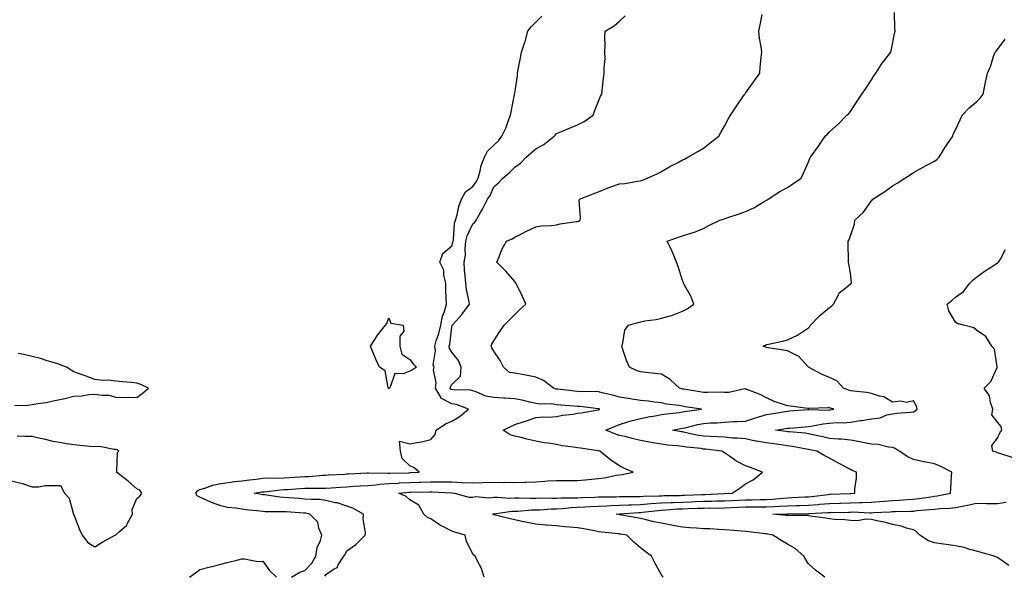
# Model space of a CAD drawing. Units: inches. Extents: x 994883 to 997523, y 7334858 to 7337498.
# Drawn here: x 995352 to 995821, y 7335102 to 7335367 of the extents above; entities that cross this region are included whole.
import ezdxf

# ---------------------------------------------------------------- set-up
doc = ezdxf.new("R2010")
doc.units = ezdxf.units.IN
doc.header["$MEASUREMENT"] = 0
doc.layers.add('Contour_99487334', color=7, linetype='Continuous', true_color=0x719277)

msp = doc.modelspace()

# ---------------------------------------------------------------- linework, layer by layer
at = {"layer": 'Contour_99487334'}
for points in [[(995658.81, 7335101.92, 3253), (995658.47, 7335102.34, 3253), (995658.05, 7335103.06, 3253), (995654.81, 7335108.68, 3253), (995653.29, 7335111.92, 3253), (995650.24, 7335114.11, 3253), (995648.05, 7335115.94, 3253), (995644.78, 7335118.64, 3253), (995641.42, 7335121.92, 3253), (995638.5, 7335122.37, 3253), (995638.05, 7335122.45, 3253), (995637.44, 7335122.53, 3253), (995629.52, 7335123.4, 3253), (995628.05, 7335123.59, 3253), (995626.03, 7335123.94, 3253), (995621.04, 7335124.91, 3253), (995618.05, 7335125.39, 3253), (995614.17, 7335125.8, 3253), (995611.99, 7335125.86, 3253), (995608.05, 7335126.36, 3253), (995603.23, 7335126.74, 3253), (995602.86, 7335126.74, 3253), (995598.05, 7335127.19, 3253), (995594.16, 7335128.03, 3253), (995591.46, 7335128.51, 3253), (995588.05, 7335129.21, 3253), (995585.9, 7335129.77, 3253), (995578.3, 7335131.67, 3253), (995578.05, 7335131.73, 3253), (995577.9, 7335131.77, 3253), (995577.61, 7335131.92, 3253), (995577.93, 7335132.03, 3253), (995578.05, 7335132.04, 3253), (995578.18, 7335132.05, 3253), (995586.66, 7335133.3, 3253), (995588.05, 7335133.35, 3253), (995589.51, 7335133.38, 3253), (995596.04, 7335133.93, 3253), (995598.05, 7335133.97, 3253), (995600.17, 7335134.04, 3253), (995605.51, 7335134.46, 3253), (995608.05, 7335134.54, 3253), (995610.79, 7335134.66, 3253), (995614.91, 7335135.06, 3253), (995618.05, 7335135.2, 3253), (995621.51, 7335135.37, 3253), (995624.41, 7335135.56, 3253), (995628.05, 7335135.75, 3253), (995632.02, 7335135.89, 3253), (995633.95, 7335136.03, 3253), (995638.05, 7335136.17, 3253), (995642.46, 7335136.33, 3253), (995643.55, 7335136.42, 3253), (995648.05, 7335136.58, 3253), (995653.03, 7335136.94, 3253), (995653.08, 7335136.94, 3253), (995658.05, 7335137.28, 3253), (995662.46, 7335137.5, 3253), (995663.65, 7335137.52, 3253), (995668.05, 7335137.72, 3253), (995672.1, 7335137.87, 3253), (995674.08, 7335137.95, 3253), (995678.05, 7335138.09, 3253), (995681.82, 7335138.15, 3253), (995684.39, 7335138.25, 3253), (995688.05, 7335138.32, 3253), (995691.5, 7335138.48, 3253), (995694.78, 7335138.65, 3253), (995698.05, 7335138.8, 3253), (995701.14, 7335138.83, 3253), (995705.07, 7335138.94, 3253), (995708.05, 7335138.97, 3253), (995710.82, 7335139.15, 3253), (995715.75, 7335139.62, 3253), (995718.05, 7335139.77, 3253), (995720.14, 7335139.83, 3253), (995726.31, 7335140.18, 3253), (995728.05, 7335140.24, 3253), (995729.6, 7335140.37, 3253), (995737.5, 7335141.37, 3253), (995738.05, 7335141.42, 3253), (995738.54, 7335141.44, 3253), (995747.88, 7335141.76, 3253), (995748.05, 7335141.76, 3253), (995748.21, 7335141.76, 3253), (995750.18, 7335141.92, 3253), (995750.17, 7335144.03, 3253), (995750.88, 7335149.09, 3253), (995750.86, 7335151.92, 3253), (995748.91, 7335152.78, 3253), (995748.05, 7335153.17, 3253), (995745.34, 7335154.63, 3253), (995742.37, 7335156.24, 3253), (995738.05, 7335158.59, 3253), (995735.89, 7335159.76, 3253), (995732, 7335161.92, 3253), (995728.73, 7335162.6, 3253), (995728.05, 7335162.75, 3253), (995727.07, 7335162.89, 3253), (995720.35, 7335164.22, 3253), (995718.05, 7335164.53, 3253), (995715.03, 7335164.94, 3253), (995711.57, 7335165.43, 3253), (995708.05, 7335165.9, 3253), (995703.26, 7335166.71, 3253), (995702.87, 7335166.74, 3253), (995698.05, 7335167.76, 3253), (995694.3, 7335168.17, 3253), (995691.78, 7335168.19, 3253), (995688.05, 7335168.54, 3253), (995684.91, 7335168.78, 3253), (995681.12, 7335168.86, 3253), (995678.05, 7335169.07, 3253), (995675.58, 7335169.45, 3253), (995669.08, 7335170.89, 3253), (995668.05, 7335171.07, 3253), (995667.3, 7335171.17, 3253), (995663.26, 7335171.92, 3253), (995667.22, 7335172.75, 3253), (995668.05, 7335172.87, 3253), (995669.25, 7335173.12, 3253), (995675.33, 7335174.64, 3253), (995678.05, 7335175.14, 3253), (995681.52, 7335175.39, 3253), (995684.51, 7335175.46, 3253), (995688.05, 7335175.75, 3253), (995692.13, 7335176, 3253), (995693.96, 7335176.01, 3253), (995698.05, 7335176.3, 3253), (995702.29, 7335177.68, 3253), (995704.44, 7335178.31, 3253), (995708.05, 7335179.42, 3253), (995710.21, 7335179.77, 3253), (995716.97, 7335180.83, 3253), (995718.05, 7335181, 3253), (995718.9, 7335181.08, 3253), (995727.86, 7335181.73, 3253), (995728.05, 7335181.75, 3253), (995728.21, 7335181.77, 3253), (995737.63, 7335181.51, 3253), (995738.05, 7335181.54, 3253), (995738.4, 7335181.57, 3253), (995740.08, 7335181.92, 3253), (995738.58, 7335182.44, 3253), (995738.05, 7335182.62, 3253), (995737.32, 7335182.65, 3253), (995728.33, 7335182.2, 3253), (995728.05, 7335182.21, 3253), (995727.72, 7335182.25, 3253), (995719.42, 7335183.29, 3253), (995718.05, 7335183.46, 3253), (995715.59, 7335184.38, 3253), (995711.68, 7335185.55, 3253), (995708.05, 7335187.28, 3253), (995704.99, 7335188.86, 3253), (995698.6, 7335191.38, 3253), (995698.05, 7335191.62, 3253), (995697.74, 7335191.61, 3253), (995690.07, 7335189.89, 3253), (995688.05, 7335189.86, 3253), (995686.13, 7335190, 3253), (995680.14, 7335189.83, 3253), (995678.05, 7335189.95, 3253), (995676.34, 7335190.21, 3253), (995668.58, 7335191.39, 3253), (995668.05, 7335191.47, 3253), (995667.68, 7335191.55, 3253), (995666.52, 7335191.92, 3253), (995662.13, 7335196, 3253), (995658.05, 7335198.53, 3253), (995655.03, 7335198.9, 3253), (995650.6, 7335199.37, 3253), (995648.05, 7335199.67, 3253), (995646.38, 7335200.25, 3253), (995642.7, 7335201.92, 3253), (995641.3, 7335205.17, 3253), (995639.63, 7335210.34, 3253), (995639.04, 7335211.92, 3253), (995639.6, 7335213.48, 3253), (995640.47, 7335219.49, 3253), (995642.29, 7335221.92, 3253), (995646.74, 7335223.23, 3253), (995648.05, 7335223.51, 3253), (995650.06, 7335223.94, 3253), (995655.39, 7335224.58, 3253), (995658.05, 7335225.27, 3253), (995662.74, 7335226.6, 3253), (995663.28, 7335226.69, 3253), (995668.05, 7335228.68, 3253), (995670.3, 7335229.67, 3253), (995673.44, 7335231.92, 3253), (995671.95, 7335235.82, 3253), (995669.03, 7335240.94, 3253), (995668.54, 7335241.92, 3253), (995668.41, 7335242.28, 3253), (995668.05, 7335243.15, 3253), (995666.02, 7335249.89, 3253), (995665.12, 7335251.92, 3253), (995663.22, 7335256.75, 3253), (995663.14, 7335257.01, 3253), (995660.72, 7335261.92, 3253), (995666.15, 7335263.82, 3253), (995668.05, 7335264.56, 3253), (995671.98, 7335265.84, 3253), (995673.67, 7335266.3, 3253), (995678.05, 7335268.03, 3253), (995680.59, 7335269.38, 3253), (995685.87, 7335271.92, 3253), (995687.52, 7335272.44, 3253), (995688.05, 7335272.65, 3253), (995689.16, 7335273.03, 3253), (995695.02, 7335274.95, 3253), (995698.05, 7335276.04, 3253), (995702.08, 7335277.89, 3253), (995706.97, 7335280.83, 3253), (995708.05, 7335281.44, 3253), (995708.33, 7335281.64, 3253), (995708.81, 7335281.92, 3253), (995714.37, 7335285.6, 3253), (995718.05, 7335287.55, 3253), (995720.66, 7335289.32, 3253), (995724.58, 7335291.92, 3253), (995725.67, 7335294.31, 3253), (995728.05, 7335299.71, 3253), (995728.72, 7335301.25, 3253), (995729.06, 7335301.92, 3253), (995731.6, 7335305.47, 3253), (995732.82, 7335307.15, 3253), (995736.05, 7335311.92, 3253), (995737.07, 7335312.9, 3253), (995738.05, 7335314.09, 3253), (995742.24, 7335317.74, 3253), (995746.38, 7335321.92, 3253), (995747.23, 7335322.74, 3253), (995748.05, 7335323.78, 3253), (995751.32, 7335328.64, 3253), (995753.43, 7335331.92, 3253), (995755.31, 7335334.66, 3253), (995758.05, 7335338.81, 3253), (995759.24, 7335340.73, 3253), (995760.07, 7335341.92, 3253), (995763.23, 7335346.74, 3253), (995764.61, 7335348.49, 3253), (995767.3, 7335351.92, 3253), (995767.44, 7335352.53, 3253), (995768.05, 7335355.8, 3253), (995769.08, 7335360.9, 3253), (995769.38, 7335361.92, 3253), (995769.26, 7335363.13, 3253), (995769.09, 7335370.87, 3253)], [(995481.67, 7335101.92, 3256), (995485.63, 7335104.34, 3256), (995488.05, 7335105.15, 3256), (995491.42, 7335108.56, 3256), (995493.26, 7335111.92, 3256), (995493.89, 7335116.08, 3256), (995495.45, 7335119.32, 3256), (995496.17, 7335121.92, 3256), (995494.79, 7335125.18, 3256), (995494.23, 7335128.1, 3256), (995490.48, 7335131.92, 3256), (995488.52, 7335132.39, 3256), (995488.05, 7335132.43, 3256), (995487.5, 7335132.47, 3256), (995479.09, 7335132.96, 3256), (995478.05, 7335133.03, 3256), (995476.86, 7335133.11, 3256), (995469.17, 7335133.04, 3256), (995468.05, 7335133.13, 3256), (995466.64, 7335133.33, 3256), (995460.09, 7335133.96, 3256), (995458.05, 7335134.28, 3256), (995455.17, 7335134.81, 3256), (995451.21, 7335135.08, 3256), (995448.05, 7335135.83, 3256), (995443.62, 7335137.49, 3256), (995441.48, 7335138.49, 3256), (995438.05, 7335139.96, 3256), (995436.79, 7335140.66, 3256), (995436.1, 7335141.92, 3256), (995436.89, 7335143.09, 3256), (995438.05, 7335143.66, 3256), (995440.41, 7335144.28, 3256), (995444.23, 7335145.73, 3256), (995448.05, 7335146.47, 3256), (995452.74, 7335147.23, 3256), (995453.38, 7335147.25, 3256), (995458.05, 7335147.85, 3256), (995461.63, 7335148.34, 3256), (995464.8, 7335148.67, 3256), (995468.05, 7335149.08, 3256), (995470.75, 7335149.22, 3256), (995475.22, 7335149.08, 3256), (995478.05, 7335149.21, 3256), (995480.6, 7335149.37, 3256), (995485.85, 7335149.72, 3256), (995488.05, 7335149.86, 3256), (995490.04, 7335149.93, 3256), (995496.62, 7335150.49, 3256), (995498.05, 7335150.55, 3256), (995499.34, 7335150.63, 3256), (995507.13, 7335151, 3256), (995508.05, 7335151.06, 3256), (995508.86, 7335151.1, 3256), (995517.69, 7335151.56, 3256), (995518.05, 7335151.58, 3256), (995518.36, 7335151.61, 3256), (995527.56, 7335151.43, 3256), (995528.05, 7335151.46, 3256), (995528.48, 7335151.49, 3256), (995537.82, 7335151.69, 3256), (995538.05, 7335151.7, 3256), (995538.26, 7335151.71, 3256), (995542.49, 7335151.92, 3256), (995540.21, 7335154.07, 3256), (995538.05, 7335155.02, 3256), (995534.5, 7335158.37, 3256), (995533.68, 7335161.92, 3256), (995533.21, 7335166.76, 3256), (995538.05, 7335165.38, 3256), (995542.39, 7335166.26, 3256), (995543.59, 7335166.38, 3256), (995548.05, 7335167.55, 3256), (995550.11, 7335169.86, 3256), (995550.67, 7335171.92, 3256), (995555.02, 7335174.94, 3256), (995558.05, 7335176.16, 3256), (995561.66, 7335178.31, 3256), (995565.98, 7335181.92, 3256), (995560.28, 7335184.15, 3256), (995558.05, 7335184.54, 3256), (995553.22, 7335187.09, 3256), (995550.29, 7335191.92, 3256), (995550.57, 7335194.44, 3256), (995549.33, 7335200.64, 3256), (995549.64, 7335201.92, 3256), (995549.24, 7335203.12, 3256), (995550.26, 7335209.72, 3256), (995549.92, 7335211.92, 3256), (995550.64, 7335214.51, 3256), (995551.95, 7335218.03, 3256), (995552.78, 7335221.92, 3256), (995553.72, 7335226.25, 3256), (995554.53, 7335228.4, 3256), (995555.53, 7335231.92, 3256), (995555.41, 7335234.55, 3256), (995555.28, 7335239.15, 3256), (995555.16, 7335241.92, 3256), (995554.23, 7335245.74, 3256), (995554.3, 7335248.17, 3256), (995552.36, 7335251.92, 3256), (995553.82, 7335256.15, 3256), (995558.05, 7335259.69, 3256), (995558.64, 7335261.33, 3256), (995558.7, 7335261.92, 3256), (995558.9, 7335262.76, 3256), (995559.42, 7335270.55, 3256), (995559.88, 7335271.92, 3256), (995560.65, 7335274.52, 3256), (995561.47, 7335278.51, 3256), (995562.78, 7335281.92, 3256), (995564.58, 7335285.39, 3256), (995568.05, 7335287.96, 3256), (995569.76, 7335290.21, 3256), (995570.62, 7335291.92, 3256), (995571.62, 7335295.49, 3256), (995572.01, 7335297.96, 3256), (995573.6, 7335301.92, 3256), (995575.1, 7335304.87, 3256), (995578.05, 7335307.6, 3256), (995580.3, 7335309.68, 3256), (995581.92, 7335311.92, 3256), (995583.95, 7335316.03, 3256), (995584.83, 7335318.69, 3256), (995586.11, 7335321.92, 3256), (995586.34, 7335323.62, 3256), (995587.99, 7335331.86, 3256), (995588, 7335331.92, 3256), (995588, 7335331.97, 3256), (995588.05, 7335332.42, 3256), (995589.31, 7335340.66, 3256), (995589.43, 7335341.92, 3256), (995589.78, 7335343.64, 3256), (995590.76, 7335349.21, 3256), (995591.35, 7335351.92, 3256), (995592.88, 7335356.75, 3256), (995592.97, 7335357, 3256), (995594.37, 7335361.92, 3256), (995595.87, 7335364.1, 3256), (995598.05, 7335366.2, 3256), (995600.91, 7335369.06, 3256)], [(995497.65, 7335102.32, 3255), (995498.05, 7335103.26, 3255), (995502.07, 7335105.94, 3255), (995503.38, 7335106.59, 3255), (995503.98, 7335107.85, 3255), (995506.64, 7335111.92, 3255), (995507.29, 7335112.68, 3255), (995508.05, 7335114.41, 3255), (995512.42, 7335117.55, 3255), (995516.78, 7335121.92, 3255), (995516.98, 7335122.99, 3255), (995515.77, 7335129.65, 3255), (995516, 7335131.92, 3255), (995510.96, 7335134.83, 3255), (995508.05, 7335135.71, 3255), (995503.43, 7335137.3, 3255), (995502.57, 7335137.4, 3255), (995498.05, 7335138.51, 3255), (995495.02, 7335138.9, 3255), (995491.13, 7335138.84, 3255), (995488.05, 7335139.15, 3255), (995485.44, 7335139.32, 3255), (995480.28, 7335139.7, 3255), (995478.05, 7335139.84, 3255), (995476.11, 7335139.98, 3255), (995468.91, 7335141.07, 3255), (995468.05, 7335141.13, 3255), (995467.36, 7335141.23, 3255), (995463.89, 7335141.92, 3255), (995467.48, 7335142.49, 3255), (995468.05, 7335142.56, 3255), (995468.72, 7335142.6, 3255), (995476.42, 7335143.55, 3255), (995478.05, 7335143.62, 3255), (995479.87, 7335143.74, 3255), (995485.86, 7335144.1, 3255), (995488.05, 7335144.24, 3255), (995490.46, 7335144.33, 3255), (995495.7, 7335144.27, 3255), (995498.05, 7335144.36, 3255), (995500.65, 7335144.52, 3255), (995505.12, 7335144.85, 3255), (995508.05, 7335145.02, 3255), (995511.35, 7335145.22, 3255), (995514.54, 7335145.43, 3255), (995518.05, 7335145.63, 3255), (995522.06, 7335145.93, 3255), (995523.77, 7335146.2, 3255), (995528.05, 7335146.47, 3255), (995532.88, 7335146.75, 3255), (995533.19, 7335146.78, 3255), (995538.05, 7335147.04, 3255), (995542.77, 7335147.2, 3255), (995543.36, 7335147.23, 3255), (995548.05, 7335147.39, 3255), (995552.64, 7335147.33, 3255), (995553.48, 7335147.35, 3255), (995558.05, 7335147.29, 3255), (995562.91, 7335147.06, 3255), (995563.19, 7335147.06, 3255), (995568.05, 7335146.8, 3255), (995573.02, 7335146.94, 3255), (995573.08, 7335146.95, 3255), (995578.05, 7335147.12, 3255), (995582.89, 7335147.08, 3255), (995583.23, 7335147.1, 3255), (995588.05, 7335147.05, 3255), (995592.81, 7335147.16, 3255), (995593.36, 7335147.23, 3255), (995598.05, 7335147.37, 3255), (995602.4, 7335147.57, 3255), (995603.9, 7335147.77, 3255), (995608.05, 7335148, 3255), (995612, 7335147.97, 3255), (995614.12, 7335148, 3255), (995618.05, 7335147.97, 3255), (995621.65, 7335148.32, 3255), (995624.77, 7335148.64, 3255), (995628.05, 7335148.96, 3255), (995630.74, 7335149.23, 3255), (995636.61, 7335150.49, 3255), (995638.05, 7335150.67, 3255), (995639.21, 7335150.76, 3255), (995644.49, 7335151.92, 3255), (995640.01, 7335153.88, 3255), (995638.05, 7335154.95, 3255), (995633.85, 7335157.72, 3255), (995628.59, 7335161.92, 3255), (995628.15, 7335162.02, 3255), (995628.05, 7335162.05, 3255), (995627.9, 7335162.07, 3255), (995619.48, 7335163.35, 3255), (995618.05, 7335163.5, 3255), (995616.09, 7335163.89, 3255), (995610.69, 7335164.55, 3255), (995608.05, 7335165.16, 3255), (995604.23, 7335165.74, 3255), (995602.11, 7335165.98, 3255), (995598.05, 7335166.66, 3255), (995593.83, 7335167.7, 3255), (995591.74, 7335168.23, 3255), (995588.05, 7335169.15, 3255), (995585.89, 7335169.77, 3255), (995582.59, 7335171.92, 3255), (995588.05, 7335174.63, 3255), (995592.01, 7335175.88, 3255), (995593.66, 7335176.32, 3255), (995598.05, 7335177.89, 3255), (995601.73, 7335178.24, 3255), (995604.25, 7335178.12, 3255), (995608.05, 7335178.4, 3255), (995610.93, 7335179.04, 3255), (995615.76, 7335179.63, 3255), (995618.05, 7335180.06, 3255), (995619.72, 7335180.25, 3255), (995627.76, 7335181.62, 3255), (995628.05, 7335181.66, 3255), (995628.24, 7335181.74, 3255), (995628.7, 7335181.92, 3255), (995628.2, 7335182.07, 3255), (995628.05, 7335182.11, 3255), (995627.85, 7335182.12, 3255), (995619.28, 7335183.16, 3255), (995618.05, 7335183.22, 3255), (995616.61, 7335183.36, 3255), (995610.01, 7335183.88, 3255), (995608.05, 7335184.08, 3255), (995605.57, 7335184.4, 3255), (995600.37, 7335184.24, 3255), (995598.05, 7335184.67, 3255), (995594.57, 7335185.4, 3255), (995592.17, 7335186.04, 3255), (995588.05, 7335186.78, 3255), (995583.37, 7335187.24, 3255), (995582.79, 7335187.18, 3255), (995578.05, 7335187.5, 3255), (995574.32, 7335188.19, 3255), (995569.76, 7335190.21, 3255), (995568.05, 7335190.7, 3255), (995567.07, 7335190.94, 3255), (995558.84, 7335191.13, 3255), (995558.05, 7335191.27, 3255), (995557.62, 7335191.5, 3255), (995557.37, 7335191.92, 3255), (995557.43, 7335192.54, 3255), (995558.05, 7335193.75, 3255), (995562.24, 7335197.73, 3255), (995562.47, 7335201.92, 3255), (995561.3, 7335205.17, 3255), (995558.05, 7335209.06, 3255), (995557.01, 7335210.88, 3255), (995556.85, 7335211.92, 3255), (995557.11, 7335212.86, 3255), (995558.05, 7335221.05, 3255), (995558.27, 7335221.7, 3255), (995558.31, 7335221.92, 3255), (995560.29, 7335224.16, 3255), (995562.89, 7335227.08, 3255), (995566.47, 7335231.92, 3255), (995566.19, 7335233.78, 3255), (995565.06, 7335238.93, 3255), (995564.69, 7335241.92, 3255), (995564.51, 7335245.46, 3255), (995564.19, 7335248.07, 3255), (995564.04, 7335251.92, 3255), (995564.64, 7335255.33, 3255), (995564.39, 7335258.26, 3255), (995564.81, 7335261.92, 3255), (995565.4, 7335264.57, 3255), (995568.05, 7335270.17, 3255), (995568.99, 7335270.98, 3255), (995569.63, 7335271.92, 3255), (995571.74, 7335275.61, 3255), (995572.72, 7335277.25, 3255), (995575.1, 7335281.92, 3255), (995576.33, 7335283.64, 3255), (995578.05, 7335287.78, 3255), (995580.26, 7335289.71, 3255), (995582.46, 7335291.92, 3255), (995585.48, 7335294.49, 3255), (995588.05, 7335297.18, 3255), (995590.79, 7335299.18, 3255), (995593.57, 7335301.92, 3255), (995595.94, 7335304.03, 3255), (995598.05, 7335305.93, 3255), (995601.9, 7335308.07, 3255), (995606.92, 7335311.92, 3255), (995607.45, 7335312.52, 3255), (995608.05, 7335313.24, 3255), (995610.33, 7335314.19, 3255), (995614.19, 7335315.78, 3255), (995618.05, 7335317.44, 3255), (995621.08, 7335318.89, 3255), (995625.52, 7335321.92, 3255), (995626.02, 7335323.95, 3255), (995628.05, 7335328.57, 3255), (995629, 7335330.97, 3255), (995629.57, 7335331.92, 3255), (995629.77, 7335333.64, 3255), (995630.42, 7335339.54, 3255), (995630.73, 7335341.92, 3255), (995630.67, 7335344.53, 3255), (995631.09, 7335348.88, 3255), (995631.02, 7335351.92, 3255), (995631.21, 7335355.08, 3255), (995630.93, 7335359.04, 3255), (995631.16, 7335361.92, 3255), (995635.44, 7335364.53, 3255), (995638.05, 7335366.69, 3255), (995640.71, 7335369.26, 3255)], [(995573.53, 7335101.92, 3254), (995572.17, 7335106.04, 3254), (995570.15, 7335109.82, 3254), (995569.2, 7335111.92, 3254), (995568.57, 7335112.43, 3254), (995568.05, 7335113.11, 3254), (995565.08, 7335118.95, 3254), (995564.43, 7335121.92, 3254), (995559.49, 7335123.36, 3254), (995558.05, 7335123.8, 3254), (995554.14, 7335125.83, 3254), (995552.64, 7335126.51, 3254), (995548.05, 7335129.63, 3254), (995546.5, 7335130.37, 3254), (995544.81, 7335131.92, 3254), (995542.4, 7335136.27, 3254), (995538.05, 7335138.73, 3254), (995536.41, 7335140.28, 3254), (995532.78, 7335141.92, 3254), (995537.61, 7335142.35, 3254), (995538.05, 7335142.38, 3254), (995538.53, 7335142.39, 3254), (995547.42, 7335142.55, 3254), (995548.05, 7335142.58, 3254), (995548.69, 7335142.57, 3254), (995557.93, 7335142.03, 3254), (995558.05, 7335142.03, 3254), (995558.16, 7335142.03, 3254), (995559.33, 7335141.92, 3254), (995566.2, 7335140.08, 3254), (995568.05, 7335140.1, 3254), (995569.61, 7335140.36, 3254), (995575.91, 7335139.78, 3254), (995578.05, 7335140.01, 3254), (995579.9, 7335140.07, 3254), (995585.75, 7335139.61, 3254), (995588.05, 7335139.68, 3254), (995590.24, 7335139.73, 3254), (995595.64, 7335139.51, 3254), (995598.05, 7335139.56, 3254), (995600.34, 7335139.63, 3254), (995605.68, 7335139.55, 3254), (995608.05, 7335139.62, 3254), (995610.25, 7335139.72, 3254), (995615.78, 7335139.66, 3254), (995618.05, 7335139.75, 3254), (995620.11, 7335139.86, 3254), (995626.2, 7335140.08, 3254), (995628.05, 7335140.17, 3254), (995629.74, 7335140.24, 3254), (995636.38, 7335140.25, 3254), (995638.05, 7335140.3, 3254), (995639.6, 7335140.36, 3254), (995646.45, 7335140.31, 3254), (995648.05, 7335140.37, 3254), (995649.5, 7335140.47, 3254), (995656.77, 7335140.65, 3254), (995658.05, 7335140.73, 3254), (995659.18, 7335140.79, 3254), (995667.01, 7335140.88, 3254), (995668.05, 7335140.92, 3254), (995669.01, 7335140.96, 3254), (995677.44, 7335141.31, 3254), (995678.05, 7335141.33, 3254), (995678.63, 7335141.34, 3254), (995687.85, 7335141.72, 3254), (995688.05, 7335141.72, 3254), (995691.75, 7335141.92, 3254), (995695.53, 7335144.44, 3254), (995698.05, 7335146.31, 3254), (995701.73, 7335148.24, 3254), (995706.12, 7335151.92, 3254), (995700.34, 7335154.21, 3254), (995698.05, 7335154.93, 3254), (995693.49, 7335157.35, 3254), (995690.43, 7335159.54, 3254), (995688.05, 7335161.15, 3254), (995687.55, 7335161.42, 3254), (995686.76, 7335161.92, 3254), (995679.02, 7335162.89, 3254), (995678.05, 7335162.95, 3254), (995676.83, 7335163.14, 3254), (995669.96, 7335163.84, 3254), (995668.05, 7335164.17, 3254), (995665.47, 7335164.49, 3254), (995660.98, 7335164.85, 3254), (995658.05, 7335165.26, 3254), (995653.99, 7335165.98, 3254), (995652.36, 7335166.22, 3254), (995648.05, 7335167.04, 3254), (995644.02, 7335167.89, 3254), (995641.29, 7335168.68, 3254), (995638.05, 7335169.46, 3254), (995636.14, 7335170.01, 3254), (995631.48, 7335171.92, 3254), (995636.06, 7335173.91, 3254), (995638.05, 7335174.71, 3254), (995641.98, 7335175.85, 3254), (995643.59, 7335176.38, 3254), (995648.05, 7335177.53, 3254), (995651.67, 7335178.29, 3254), (995654.91, 7335178.77, 3254), (995658.05, 7335179.37, 3254), (995660.24, 7335179.73, 3254), (995666.53, 7335180.39, 3254), (995668.05, 7335180.62, 3254), (995669.12, 7335180.84, 3254), (995676.99, 7335181.92, 3254), (995669.24, 7335183.11, 3254), (995668.05, 7335183.29, 3254), (995666.34, 7335183.63, 3254), (995660.45, 7335184.32, 3254), (995658.05, 7335184.91, 3254), (995654.67, 7335185.29, 3254), (995651.87, 7335185.74, 3254), (995648.05, 7335186.13, 3254), (995643.06, 7335186.91, 3254), (995643.04, 7335186.91, 3254), (995638.05, 7335187.62, 3254), (995634.67, 7335188.55, 3254), (995630.36, 7335189.61, 3254), (995628.05, 7335190.21, 3254), (995626.44, 7335190.3, 3254), (995619.75, 7335190.22, 3254), (995618.05, 7335190.31, 3254), (995616.59, 7335190.45, 3254), (995608.53, 7335191.44, 3254), (995608.05, 7335191.5, 3254), (995607.67, 7335191.54, 3254), (995606.53, 7335191.92, 3254), (995601.75, 7335195.63, 3254), (995598.05, 7335197.22, 3254), (995594.09, 7335197.96, 3254), (995591.57, 7335198.4, 3254), (995588.05, 7335199.05, 3254), (995585.56, 7335199.42, 3254), (995582.73, 7335201.92, 3254), (995581.17, 7335205.05, 3254), (995578.05, 7335209.63, 3254), (995577.22, 7335211.09, 3254), (995576.91, 7335211.92, 3254), (995577.13, 7335212.83, 3254), (995578.05, 7335214.56, 3254), (995581.02, 7335218.95, 3254), (995583.05, 7335221.92, 3254), (995585.53, 7335224.44, 3254), (995588.05, 7335226.96, 3254), (995590.57, 7335229.41, 3254), (995593.38, 7335231.92, 3254), (995591.77, 7335235.64, 3254), (995589.16, 7335240.81, 3254), (995588.63, 7335241.92, 3254), (995588.45, 7335242.32, 3254), (995588.05, 7335242.76, 3254), (995583.79, 7335247.66, 3254), (995579.49, 7335251.92, 3254), (995580.62, 7335254.49, 3254), (995581.93, 7335258.04, 3254), (995584.15, 7335261.92, 3254), (995586.88, 7335263.09, 3254), (995588.05, 7335263.86, 3254), (995591.91, 7335265.77, 3254), (995593.43, 7335266.53, 3254), (995598.05, 7335268.82, 3254), (995600.67, 7335269.3, 3254), (995605.59, 7335269.45, 3254), (995608.05, 7335269.81, 3254), (995609.76, 7335270.21, 3254), (995617.39, 7335271.26, 3254), (995618.05, 7335271.39, 3254), (995618.44, 7335271.53, 3254), (995619.2, 7335271.92, 3254), (995619.41, 7335273.28, 3254), (995618.71, 7335281.26, 3254), (995618.9, 7335281.92, 3254), (995625.47, 7335284.5, 3254), (995628.05, 7335285.47, 3254), (995632.57, 7335287.4, 3254), (995633.92, 7335287.79, 3254), (995638.05, 7335289.24, 3254), (995640.49, 7335289.48, 3254), (995646.59, 7335290.46, 3254), (995648.05, 7335290.62, 3254), (995649, 7335290.97, 3254), (995651.15, 7335291.92, 3254), (995656.02, 7335293.96, 3254), (995658.05, 7335295.09, 3254), (995662.35, 7335297.62, 3254), (995665.28, 7335299.15, 3254), (995668.05, 7335300.65, 3254), (995668.9, 7335301.07, 3254), (995670.55, 7335301.92, 3254), (995675.31, 7335304.66, 3254), (995678.05, 7335306.3, 3254), (995681.23, 7335308.74, 3254), (995685.37, 7335311.92, 3254), (995686.33, 7335313.64, 3254), (995688.05, 7335316.78, 3254), (995689.84, 7335320.13, 3254), (995690.82, 7335321.92, 3254), (995693.7, 7335326.27, 3254), (995696.82, 7335330.69, 3254), (995697.68, 7335331.92, 3254), (995697.82, 7335332.15, 3254), (995698.05, 7335332.47, 3254), (995702.01, 7335337.97, 3254), (995704.8, 7335341.92, 3254), (995705.08, 7335344.89, 3254), (995705.56, 7335349.43, 3254), (995705.78, 7335351.92, 3254), (995705.42, 7335354.55, 3254), (995704.78, 7335358.65, 3254), (995704.34, 7335361.92, 3254), (995705, 7335364.97, 3254), (995706, 7335369.87, 3254)], [(995735.9, 7335101.92, 3252), (995731.37, 7335105.24, 3252), (995728.05, 7335108.33, 3252), (995726.58, 7335110.44, 3252), (995725.77, 7335111.92, 3252), (995721.77, 7335115.64, 3252), (995718.05, 7335117.7, 3252), (995715.34, 7335119.21, 3252), (995711.13, 7335121.92, 3252), (995708.57, 7335122.43, 3252), (995708.05, 7335122.51, 3252), (995707.42, 7335122.54, 3252), (995699.69, 7335123.56, 3252), (995698.05, 7335123.65, 3252), (995696.15, 7335123.82, 3252), (995690.42, 7335124.29, 3252), (995688.05, 7335124.51, 3252), (995685.38, 7335124.58, 3252), (995681.04, 7335124.91, 3252), (995678.05, 7335124.98, 3252), (995674.76, 7335125.22, 3252), (995671.58, 7335125.45, 3252), (995668.05, 7335125.69, 3252), (995663.41, 7335126.56, 3252), (995662.8, 7335126.67, 3252), (995658.05, 7335127.57, 3252), (995654.41, 7335128.28, 3252), (995650.67, 7335129.3, 3252), (995648.05, 7335129.88, 3252), (995646.3, 7335130.17, 3252), (995638.34, 7335131.63, 3252), (995638.05, 7335131.68, 3252), (995637.84, 7335131.71, 3252), (995636.44, 7335131.92, 3252), (995637.94, 7335132.02, 3252), (995638.16, 7335132.03, 3252), (995647.22, 7335132.76, 3252), (995648.05, 7335132.78, 3252), (995648.98, 7335132.85, 3252), (995656.26, 7335133.71, 3252), (995658.05, 7335133.83, 3252), (995660.06, 7335133.93, 3252), (995665.57, 7335134.4, 3252), (995668.05, 7335134.52, 3252), (995670.75, 7335134.62, 3252), (995675.23, 7335134.75, 3252), (995678.05, 7335134.84, 3252), (995681.02, 7335134.89, 3252), (995685.11, 7335134.85, 3252), (995688.05, 7335134.9, 3252), (995691.18, 7335135.05, 3252), (995694.77, 7335135.2, 3252), (995698.05, 7335135.36, 3252), (995701.53, 7335135.39, 3252), (995704.6, 7335135.37, 3252), (995708.05, 7335135.4, 3252), (995711.76, 7335135.63, 3252), (995714.26, 7335135.71, 3252), (995718.05, 7335135.96, 3252), (995722.21, 7335136.08, 3252), (995723.89, 7335136.08, 3252), (995728.05, 7335136.2, 3252), (995732.73, 7335136.6, 3252), (995733.33, 7335136.63, 3252), (995738.05, 7335137.07, 3252), (995742.77, 7335137.2, 3252), (995743.35, 7335137.22, 3252), (995748.05, 7335137.35, 3252), (995752.54, 7335137.43, 3252), (995753.65, 7335137.51, 3252), (995758.05, 7335137.59, 3252), (995762.06, 7335137.91, 3252), (995764.29, 7335138.16, 3252), (995768.05, 7335138.48, 3252), (995771.32, 7335138.64, 3252), (995775.11, 7335138.98, 3252), (995778.05, 7335139.14, 3252), (995780.56, 7335139.41, 3252), (995786.38, 7335140.25, 3252), (995788.05, 7335140.44, 3252), (995789.39, 7335140.58, 3252), (995795.72, 7335141.92, 3252), (995795.86, 7335144.11, 3252), (995796.26, 7335150.13, 3252), (995796.38, 7335151.92, 3252), (995790.84, 7335154.71, 3252), (995788.05, 7335155.87, 3252), (995783.15, 7335156.82, 3252), (995782.97, 7335156.84, 3252), (995778.05, 7335157.95, 3252), (995775.41, 7335159.28, 3252), (995771.22, 7335161.92, 3252), (995769.33, 7335163.19, 3252), (995768.05, 7335163.61, 3252), (995766.21, 7335163.76, 3252), (995761.24, 7335165.11, 3252), (995758.05, 7335165.27, 3252), (995753.86, 7335166.11, 3252), (995752.54, 7335166.41, 3252), (995748.05, 7335167.24, 3252), (995743.84, 7335167.71, 3252), (995742.32, 7335167.65, 3252), (995738.05, 7335168.02, 3252), (995734.84, 7335168.71, 3252), (995730.19, 7335169.78, 3252), (995728.05, 7335170.26, 3252), (995726.59, 7335170.47, 3252), (995718.9, 7335171.08, 3252), (995718.05, 7335171.18, 3252), (995717.41, 7335171.27, 3252), (995712.27, 7335171.92, 3252), (995718.05, 7335172.82, 3252), (995719.04, 7335172.91, 3252), (995726.4, 7335173.57, 3252), (995728.05, 7335173.71, 3252), (995730.05, 7335173.92, 3252), (995734.97, 7335175, 3252), (995738.05, 7335175.26, 3252), (995741.68, 7335175.55, 3252), (995744.51, 7335175.46, 3252), (995748.05, 7335175.82, 3252), (995752.62, 7335176.49, 3252), (995753.38, 7335176.58, 3252), (995758.05, 7335177.31, 3252), (995762.16, 7335177.8, 3252), (995765.32, 7335179.18, 3252), (995768.05, 7335179.78, 3252), (995770, 7335179.97, 3252), (995776.66, 7335180.53, 3252), (995778.05, 7335180.67, 3252), (995778.86, 7335181.1, 3252), (995779.77, 7335181.92, 3252), (995779.44, 7335183.3, 3252), (995778.05, 7335185.85, 3252), (995774.79, 7335185.18, 3252), (995771.84, 7335185.71, 3252), (995768.05, 7335185.3, 3252), (995763.88, 7335187.76, 3252), (995761.91, 7335188.06, 3252), (995758.05, 7335189.36, 3252), (995755.92, 7335189.8, 3252), (995749.48, 7335190.49, 3252), (995748.05, 7335190.74, 3252), (995747.18, 7335191.05, 3252), (995744.66, 7335191.92, 3252), (995741.56, 7335195.43, 3252), (995738.05, 7335197.06, 3252), (995734.51, 7335198.38, 3252), (995728.13, 7335201.92, 3252), (995728.09, 7335201.96, 3252), (995728.05, 7335201.99, 3252), (995723.33, 7335207.21, 3252), (995722.51, 7335207.45, 3252), (995718.05, 7335209.66, 3252), (995716.15, 7335210.02, 3252), (995708.78, 7335211.19, 3252), (995708.05, 7335211.32, 3252), (995707.59, 7335211.46, 3252), (995706.45, 7335211.92, 3252), (995707.53, 7335212.43, 3252), (995708.05, 7335212.67, 3252), (995709.05, 7335212.92, 3252), (995715.68, 7335214.29, 3252), (995718.05, 7335214.95, 3252), (995722.85, 7335217.12, 3252), (995724.28, 7335218.15, 3252), (995728.05, 7335220.64, 3252), (995728.71, 7335221.25, 3252), (995729.05, 7335221.92, 3252), (995733.5, 7335226.48, 3252), (995738.05, 7335230.3, 3252), (995739.02, 7335230.95, 3252), (995740.01, 7335231.92, 3252), (995742.18, 7335236.05, 3252), (995742.59, 7335237.37, 3252), (995745.98, 7335239.85, 3252), (995748.05, 7335241.57, 3252), (995748.25, 7335241.73, 3252), (995748.47, 7335241.92, 3252), (995748.54, 7335242.41, 3252), (995748.05, 7335246.69, 3252), (995747.31, 7335251.17, 3252), (995747.13, 7335251.92, 3252), (995747.16, 7335252.8, 3252), (995747, 7335260.87, 3252), (995747.02, 7335261.92, 3252), (995747.42, 7335262.55, 3252), (995748.05, 7335264.51, 3252), (995749.91, 7335270.06, 3252), (995750.15, 7335271.92, 3252), (995754.24, 7335275.73, 3252), (995758.05, 7335281.1, 3252), (995758.43, 7335281.54, 3252), (995758.64, 7335281.92, 3252), (995764.39, 7335285.59, 3252), (995768.05, 7335288.3, 3252), (995770.36, 7335289.61, 3252), (995773.92, 7335291.92, 3252), (995776.43, 7335293.54, 3252), (995778.05, 7335294.6, 3252), (995782.73, 7335297.24, 3252), (995784.1, 7335297.97, 3252), (995788.05, 7335300.1, 3252), (995789.14, 7335300.83, 3252), (995790.34, 7335301.92, 3252), (995793.2, 7335306.78, 3252), (995793.9, 7335307.77, 3252), (995796.75, 7335311.92, 3252), (995797.06, 7335312.9, 3252), (995798.05, 7335315.02, 3252), (995800.27, 7335319.7, 3252), (995801.35, 7335321.92, 3252), (995804.54, 7335325.43, 3252), (995808.05, 7335328.25, 3252), (995809.87, 7335330.11, 3252), (995811.27, 7335331.92, 3252), (995812.07, 7335335.94, 3252), (995812.34, 7335337.63, 3252), (995813.29, 7335341.92, 3252), (995814.78, 7335345.19, 3252), (995816.44, 7335350.31, 3252), (995817.05, 7335351.92, 3252), (995817.48, 7335352.49, 3252), (995818.05, 7335353.25, 3252), (995821.76, 7335358.21, 3252)], [(995825.03, 7335158.9, 3251), (995819.16, 7335160.81, 3251), (995818.05, 7335161.18, 3251), (995817.51, 7335161.38, 3251), (995815.92, 7335161.92, 3251), (995815.35, 7335164.62, 3251), (995818.05, 7335168.09, 3251), (995819.23, 7335170.74, 3251), (995820.14, 7335171.92, 3251), (995819.84, 7335173.71, 3251), (995818.05, 7335175.75, 3251), (995815.38, 7335179.25, 3251), (995815.95, 7335181.92, 3251), (995814.8, 7335185.17, 3251), (995814.36, 7335188.23, 3251), (995811.7, 7335191.92, 3251), (995814.92, 7335195.05, 3251), (995817.88, 7335201.75, 3251), (995817.97, 7335201.92, 3251), (995817.93, 7335202.04, 3251), (995816.69, 7335210.56, 3251), (995815.39, 7335211.92, 3251), (995812.61, 7335216.48, 3251), (995808.05, 7335219.53, 3251), (995806.78, 7335220.66, 3251), (995801.86, 7335221.92, 3251), (995798.85, 7335222.73, 3251), (995798.05, 7335223.38, 3251), (995794.88, 7335228.75, 3251), (995794.13, 7335231.92, 3251), (995796.28, 7335233.69, 3251), (995798.05, 7335235.21, 3251), (995801.94, 7335238.03, 3251), (995804.89, 7335241.92, 3251), (995806.49, 7335243.48, 3251), (995808.05, 7335244.84, 3251), (995812.22, 7335247.75, 3251), (995817.02, 7335250.89, 3251), (995818.05, 7335251.58, 3251), (995818.26, 7335251.71, 3251), (995818.58, 7335251.92, 3251), (995819.5, 7335253.37, 3251), (995821.97, 7335258.01, 3251)], [(995349.83, 7335183.7, 3257), (995356.05, 7335183.92, 3257), (995358.05, 7335184.14, 3257), (995360.77, 7335184.64, 3257), (995364.81, 7335185.16, 3257), (995368.05, 7335185.86, 3257), (995372.97, 7335186.84, 3257), (995373.12, 7335186.86, 3257), (995378.05, 7335188.05, 3257), (995381.75, 7335188.21, 3257), (995385.09, 7335188.96, 3257), (995388.05, 7335189.13, 3257), (995391.41, 7335188.57, 3257), (995394.66, 7335188.53, 3257), (995398.05, 7335187.66, 3257), (995402.46, 7335187.51, 3257), (995403.79, 7335187.66, 3257), (995408.05, 7335187.45, 3257), (995410.52, 7335189.44, 3257), (995413.54, 7335191.92, 3257), (995409.85, 7335193.72, 3257), (995408.05, 7335194.37, 3257), (995405.31, 7335194.66, 3257), (995401.12, 7335194.99, 3257), (995398.05, 7335195.35, 3257), (995394.29, 7335195.68, 3257), (995391.78, 7335195.65, 3257), (995388.05, 7335196.06, 3257), (995383.8, 7335197.67, 3257), (995381.52, 7335198.45, 3257), (995378.05, 7335199.69, 3257), (995376.71, 7335200.58, 3257), (995374.44, 7335201.92, 3257), (995369.86, 7335203.73, 3257), (995368.05, 7335204.2, 3257), (995364.86, 7335205.11, 3257), (995362.14, 7335206.01, 3257), (995358.05, 7335207.04, 3257), (995354.11, 7335207.98, 3257), (995351.45, 7335208.52, 3257)], [(995348.05, 7335147.87, 3257), (995352.89, 7335146.76, 3257), (995353.46, 7335146.51, 3257), (995358.05, 7335145, 3257), (995361.09, 7335144.95, 3257), (995364.37, 7335145.61, 3257), (995368.05, 7335145.59, 3257), (995371.68, 7335145.55, 3257), (995373.5, 7335141.92, 3257), (995375.69, 7335139.55, 3257), (995377.61, 7335132.35, 3257), (995377.81, 7335131.92, 3257), (995377.9, 7335131.77, 3257), (995378.05, 7335131.55, 3257), (995380.75, 7335124.62, 3257), (995381.94, 7335121.92, 3257), (995384.59, 7335118.46, 3257), (995388.05, 7335116.35, 3257), (995391.42, 7335118.55, 3257), (995397.71, 7335121.92, 3257), (995397.93, 7335122.04, 3257), (995398.05, 7335122.04, 3257), (995399.74, 7335123.61, 3257), (995403.24, 7335126.73, 3257), (995403.46, 7335127.33, 3257), (995405.93, 7335131.92, 3257), (995405.78, 7335134.18, 3257), (995408.05, 7335139.4, 3257), (995409.43, 7335140.54, 3257), (995410.39, 7335141.92, 3257), (995409.45, 7335143.32, 3257), (995408.05, 7335144.02, 3257), (995403.79, 7335147.67, 3257), (995398.29, 7335151.92, 3257), (995398.41, 7335152.29, 3257), (995398.74, 7335161.23, 3257), (995399.38, 7335161.92, 3257), (995398.63, 7335162.5, 3257), (995398.05, 7335162.77, 3257), (995397.24, 7335162.73, 3257), (995390.21, 7335164.08, 3257), (995388.05, 7335164.01, 3257), (995385.78, 7335164.19, 3257), (995380.8, 7335164.67, 3257), (995378.05, 7335164.88, 3257), (995374.52, 7335165.45, 3257), (995372.05, 7335165.92, 3257), (995368.05, 7335166.52, 3257), (995363.79, 7335167.67, 3257), (995361.98, 7335167.99, 3257), (995358.05, 7335168.9, 3257), (995354.97, 7335168.84, 3257), (995350.9, 7335169.07, 3257)], [(995823.56, 7335107.43, 3251), (995820.13, 7335109.84, 3251), (995818.05, 7335111.22, 3251), (995817.58, 7335111.46, 3251), (995816.54, 7335111.92, 3251), (995809.93, 7335113.8, 3251), (995808.05, 7335114.3, 3251), (995804.88, 7335115.09, 3251), (995802.19, 7335116.06, 3251), (995798.05, 7335116.83, 3251), (995793.67, 7335117.55, 3251), (995792.34, 7335117.64, 3251), (995788.05, 7335118.23, 3251), (995785.29, 7335119.16, 3251), (995781.05, 7335121.92, 3251), (995779.59, 7335123.46, 3251), (995778.05, 7335124.39, 3251), (995774.72, 7335125.25, 3251), (995772.27, 7335126.14, 3251), (995768.05, 7335126.96, 3251), (995764.17, 7335128.04, 3251), (995761.41, 7335128.56, 3251), (995758.05, 7335129.37, 3251), (995755.62, 7335129.49, 3251), (995751.14, 7335128.83, 3251), (995748.05, 7335128.93, 3251), (995745.29, 7335129.15, 3251), (995740.51, 7335129.45, 3251), (995738.05, 7335129.65, 3251), (995736.08, 7335129.95, 3251), (995728.94, 7335131.03, 3251), (995728.05, 7335131.16, 3251), (995727.35, 7335131.22, 3251), (995718.76, 7335131.2, 3251), (995718.05, 7335131.25, 3251), (995717.46, 7335131.34, 3251), (995711.01, 7335131.92, 3251), (995717.83, 7335132.14, 3251), (995718.05, 7335132.16, 3251), (995718.29, 7335132.16, 3251), (995727.82, 7335132.16, 3251), (995728.05, 7335132.16, 3251), (995728.32, 7335132.19, 3251), (995737.32, 7335132.65, 3251), (995738.05, 7335132.72, 3251), (995738.87, 7335132.74, 3251), (995747.05, 7335132.92, 3251), (995748.05, 7335132.95, 3251), (995749.09, 7335132.96, 3251), (995757.38, 7335132.59, 3251), (995758.05, 7335132.6, 3251), (995758.79, 7335132.66, 3251), (995766.92, 7335133.05, 3251), (995768.05, 7335133.15, 3251), (995769.35, 7335133.22, 3251), (995776.62, 7335133.35, 3251), (995778.05, 7335133.42, 3251), (995779.74, 7335133.6, 3251), (995785.87, 7335134.09, 3251), (995788.05, 7335134.35, 3251), (995790.76, 7335134.63, 3251), (995795.27, 7335134.71, 3251), (995798.05, 7335135.06, 3251), (995802.01, 7335135.87, 3251), (995803.76, 7335136.21, 3251), (995808.05, 7335137.12, 3251), (995812.89, 7335137.08, 3251), (995813.22, 7335137.08, 3251), (995818.05, 7335137.04, 3251), (995822.26, 7335137.72, 3251)], [(995433.16, 7335101.92, 3256), (995435.97, 7335104, 3256), (995438.05, 7335105.51, 3256), (995442.93, 7335106.81, 3256), (995443.11, 7335106.86, 3256), (995448.05, 7335108.07, 3256), (995451.11, 7335108.86, 3256), (995456.36, 7335110.23, 3256), (995458.05, 7335110.67, 3256), (995459.24, 7335110.72, 3256), (995465.59, 7335109.46, 3256), (995468.05, 7335109.53, 3256), (995471.25, 7335105.12, 3256), (995474.6, 7335101.92, 3256)]]:
    msp.add_polyline3d(points, dxfattribs=at)
msp.add_polyline3d([(995528.05, 7335191.59, 3256), (995527.96, 7335191.83, 3256), (995527.86, 7335191.92, 3256), (995527.7, 7335192.27, 3256), (995526.39, 7335200.26, 3256), (995523.68, 7335201.92, 3256), (995521.88, 7335205.74, 3256), (995520.36, 7335209.61, 3256), (995519.38, 7335211.92, 3256), (995521.72, 7335215.6, 3256), (995522.72, 7335217.25, 3256), (995526.51, 7335221.92, 3256), (995527.17, 7335222.8, 3256), (995528.05, 7335225.46, 3256), (995529.09, 7335222.96, 3256), (995534.96, 7335221.92, 3256), (995535.21, 7335219.08, 3256), (995533.3, 7335216.67, 3256), (995533.33, 7335211.92, 3256), (995534.21, 7335208.09, 3256), (995538.05, 7335205.63, 3256), (995539.71, 7335203.58, 3256), (995541.27, 7335201.92, 3256), (995539.33, 7335200.64, 3256), (995538.05, 7335200.05, 3256), (995534.91, 7335198.77, 3256), (995531.01, 7335198.96, 3256), (995528.95, 7335192.82, 3256), (995528.34, 7335191.92, 3256), (995528.17, 7335191.8, 3256)], close=True, dxfattribs=at)

doc.saveas('drawing.dxf')
